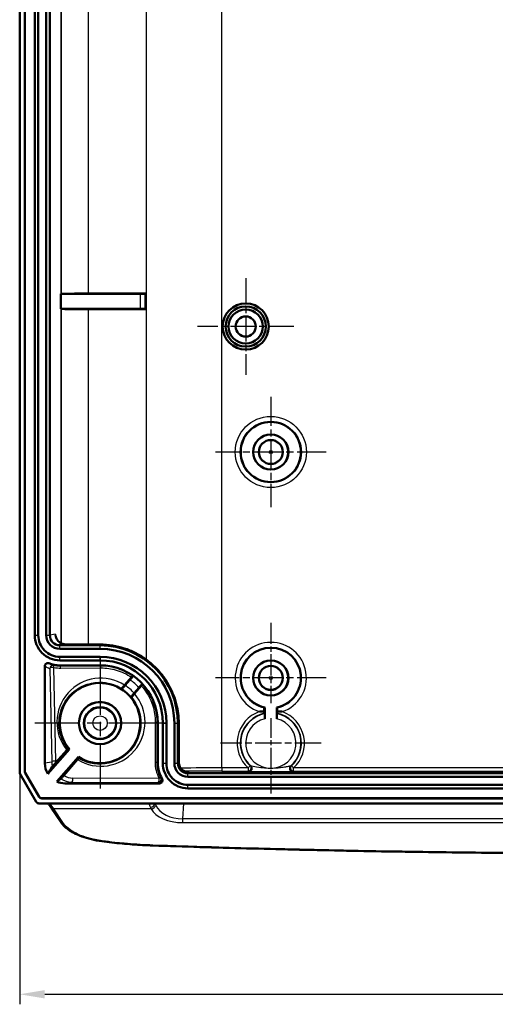
# Model space of a CAD drawing. Units: millimetres. Extents: x 1 to 840, y 1 to 593.
# Drawn here: x 238 to 285, y 210 to 308 of the extents above; entities that cross this region are included whole.
import ezdxf

# ---------------------------------------------------------------- set-up
doc = ezdxf.new("R2010")
doc.units = ezdxf.units.MM
doc.linetypes.add('CHAIN', pattern=[0.3543, 0.2362, -0.0295, 0.0591, -0.0295])
doc.linetypes.add('DASH_DOT', pattern=[0.37, 0.24, -0.06, 0.01, -0.06])
for name, color, linetype, lineweight in [('Bemaßung (ISO)', 1, 'Continuous', 25), ('Mittelpunktmarkierung (ISO)', 1, 'DASH_DOT', 25), ('Sichtbar (ISO)', 7, 'Continuous', 50), ('Sichtbar schmal (ISO)', 1, 'Continuous', 25)]:
    doc.layers.add(name, color=color, linetype=linetype, lineweight=lineweight)
doc.styles.add('5', font='isocpeur.ttf', dxfattribs={"width": 1.1})
doc.dimstyles.new('11-Bopla 5', dxfattribs={"dimtxt": 5, "dimasz": 2.5, "dimexe": 1, "dimexo": 0, "dimgap": 0.6, "dimtad": 1, "dimdec": 6, "dimrnd": 1e-08, "dimtxsty": '5', "dimcen": 0.09, "dimdle": 7, "dimclrd": 1, "dimclre": 1, "dimclrt": 7, "dimadec": 6, "dimazin": 2, "dimtfac": 0.7, "dimtdec": 3, "dimtmove": 0, "dimatfit": 3, "dimfxl": 1, "dimtolj": 1, "dimlwd": 25, "dimlwe": 25, "dimarcsym": 0})

# ---------------------------------------------------------------- blocks, each defined once
blk = doc.blocks.new('*D9')
at = {"layer": 'Bemaßung (ISO)', "color": 1, "linetype": 'Continuous', "lineweight": 25}
for p, q in [((237.832, 232.563), (237.832, 209.563)), ((357.832, 232.563), (357.832, 209.563)), ((240.332, 210.563), (355.332, 210.563))]:
    blk.add_line(p, q, dxfattribs=at)
at = {"layer": 'Bemaßung (ISO)', "color": 1, "linetype": 'Continuous'}
for points in [[(240.332, 210.98), (240.332, 210.147), (237.832, 210.563)], [(355.332, 210.98), (355.332, 210.147), (357.832, 210.563)]]:
    blk.add_solid(points, dxfattribs=at)
at = {"layer": 'Defpoints', "color": 0, "linetype": 'Continuous'}
for p in [(237.832, 232.563), (357.832, 232.563), (357.832, 210.563)]:
    blk.add_point(p, dxfattribs=at)
at = {"layer": 'Bemaßung (ISO)', "color": 7, "linetype": 'Continuous', "lineweight": 25, "insert": (293.157, 211.163), "char_height": 5, "attachment_point": 7, "style": '5'}
blk.add_mtext('\\A1;120', dxfattribs=at)

msp = doc.modelspace()

# ---------------------------------------------------------------- linework, layer by layer
at = {"layer": 'Mittelpunktmarkierung (ISO)', "linetype": 'CHAIN', "ltscale": 10.667491}
for p, q in [((260.3320991, 281.8711356), (260.3320991, 272.2711356)), ((265.1320991, 277.0711356), (255.5320991, 277.0711356))]:
    msp.add_line(p, q, dxfattribs=at)
at = {"layer": 'Mittelpunktmarkierung (ISO)', "linetype": 'CHAIN', "ltscale": 12.223182}
for p, q in [((262.8320991, 270.0711356), (262.8320991, 259.0711356)), ((268.3320991, 264.5711356), (257.3320991, 264.5711356)), ((268.3320991, 242.0711356), (257.3320991, 242.0711356))]:
    msp.add_line(p, q, dxfattribs=at)
at = {"layer": 'Mittelpunktmarkierung (ISO)', "linetype": 'CHAIN', "ltscale": 8.88956}
msp.add_line((262.8320991, 247.5711356), (262.8320991, 239.5711356), dxfattribs=at)
at = {"layer": 'Mittelpunktmarkierung (ISO)', "linetype": 'CHAIN', "ltscale": 23.990969}
for p, q in [((245.8320991, 244.0711356), (245.8320991, 231.0711356)), ((252.3320991, 237.5711356), (239.3320991, 237.5711356))]:
    msp.add_line(p, q, dxfattribs=at)
at = {"layer": 'Mittelpunktmarkierung (ISO)', "linetype": 'CHAIN', "ltscale": 8.338783}
msp.add_line((262.8320991, 238.0711356), (262.8320991, 230.5667912), dxfattribs=at)
at = {"layer": 'Mittelpunktmarkierung (ISO)', "linetype": 'CHAIN', "ltscale": 11.121629}
msp.add_line((267.8364435, 235.5711356), (257.8277547, 235.5711356), dxfattribs=at)
at = {"layer": 'Sichtbar (ISO)'}
for p, q in [((237.8320991, 232.5633732), (237.8320991, 396.578898)), ((238.3320991, 396.3646355), (238.3320991, 232.7776356)), ((238.3408259, 396.3622944), (238.3408259, 232.7799767)), ((239.3320991, 246.3207169), (239.3320991, 382.8215542)), ((239.684753, 246.3207169), (239.684753, 382.8215542)), ((240.4794451, 246.3207169), (240.4794451, 382.8215542)), ((240.8320991, 246.3207169), (240.8320991, 382.8215542)), ((241.9326624, 280.3211356), (241.9439702, 280.3230185)), ((241.9326624, 278.8211356), (241.9326624, 280.3211356)), ((249.8364435, 280.3211356), (241.9326624, 280.3211356)), ((250.3732386, 280.3622751), (250.3364244, 280.3254609)), ((250.3732386, 280.3622751), (250.3732386, 278.779996)), ((241.9439702, 278.8192526), (241.9326624, 278.8211356)), ((241.9326624, 278.8211356), (249.8364435, 278.8211356)), ((250.3364244, 278.8168102), (250.3732386, 278.779996)), ((241.8330141, 245.3211356), (245.8320991, 245.3211356)), ((242.3961044, 245.4146209), (245.8338741, 245.4024165)), ((245.8320991, 244.9684816), (241.8330141, 244.9684816)), ((240.3320991, 233.5702983), (240.3320991, 243.2478792)), ((245.8320991, 244.1737895), (241.8330141, 244.1737895)), ((245.8320991, 243.8211356), (241.8330141, 243.8211356)), ((241.8334714, 243.3211356), (245.8320991, 243.3211356)), ((248.2819454, 241.3569692), (248.9703473, 242.136372)), ((248.3246486, 241.3334956), (248.8047259, 241.8825754)), ((249.9391122, 241.2932185), (249.2583934, 240.5067168)), ((249.7081176, 241.0927125), (249.2280403, 240.5436327)), ((262.2320991, 238.0025427), (262.2320991, 239.1317479)), ((263.4320991, 239.1317479), (263.4320991, 238.0025427)), ((251.5820991, 237.5711356), (251.5820991, 233.5711737)), ((252.0820991, 233.5710975), (252.0820991, 237.5711356)), ((252.434753, 233.5710975), (252.434753, 237.5711356)), ((253.2294451, 233.5710975), (253.2294451, 237.5711356)), ((253.5820991, 237.5711356), (253.5820991, 233.5710975)), ((253.66338, 237.5729106), (253.6772428, 233.6680003)), ((240.625672, 232.5279274), (242.7773152, 234.9888312)), ((241.4349644, 233.6312499), (242.5356375, 234.8774225)), ((243.6807069, 234.1989683), (241.5301559, 231.7393137)), ((243.600317, 233.9427214), (242.2283534, 232.3575563)), ((239.4753349, 229.7211356), (237.8320991, 232.5633732)), ((238.3723784, 232.6274882), (239.7636706, 230.2209767)), ((238.3811052, 232.6298293), (239.7687056, 230.2297036)), ((341.0821371, 232.5711356), (254.582061, 232.5711356)), ((251.7537087, 231.5711356), (242.3339291, 231.5711356)), ((341.0821371, 232.2184816), (254.582061, 232.2184816)), ((341.0821371, 231.4237895), (254.582061, 231.4237895)), ((341.0821371, 231.0711356), (254.582061, 231.0711356)), ((355.9286963, 229.5711356), (239.7355018, 229.5711356)), ((240.0233798, 230.0711356), (355.6408183, 230.0711356)), ((240.0284149, 230.0798624), (355.6357832, 230.0798624)), ((241.9522825, 227.6765474), (240.9807463, 229.1281859))]:
    msp.add_line(p, q, dxfattribs=at)
for centre, radius in [((260.3320991, 277.0711356), 2.3), ((260.3320991, 277.0711356), 2), ((260.3320991, 277.0711356), 1.7), ((260.3320991, 277.0711356), 1), ((262.8320991, 264.5711356), 3), ((262.8320991, 264.5711356), 1.75), ((262.8320991, 264.5711356), 1.7456366), ((262.8320991, 264.5711356), 1.2), ((262.8320991, 242.0711356), 1.75), ((262.8320991, 242.0711356), 1.7456366), ((262.8320991, 242.0711356), 1.2), ((245.8320991, 237.5711356), 2.1043634), ((245.8320991, 237.5711356), 2.1), ((245.8320991, 237.5711356), 1.6)]:
    msp.add_circle(centre, radius, dxfattribs=at)
for centre, radius, start, end in [((245.8320991, 237.5711356), 7.75, 0, 90), ((245.8320991, 237.5711356), 7.397346, 0, 90), ((262.8320991, 242.0711356), 3, 281.536959033, 258.463040967), ((241.8334714, 246.3211737), 3.0000381, 248.656031195, 270), ((245.8320991, 237.5711356), 6.602654, 0, 90), ((245.8320991, 237.5711356), 6.25, 0, 90), ((245.8320991, 237.5711356), 5.75, 0, 90), ((245.8320991, 237.5711356), 4, 237.46273521, 220.208882093), ((254.5821371, 233.5711737), 3.0000381, 180, 211.0083076)]:
    msp.add_arc(centre, radius, start, end, dxfattribs=at)
for centre, major_axis, ratio, start_param, end_param in [((242.2435591, 280.3228815), (0.3, 0), 0.0087268678, 2.9276030973, 3.0892327762), ((245.8591675, 280.3160245), (-4, 0), 0.0087268678, 5.0147455786, 6.0691957488), ((262.8320991, 279.8411578), (-61, 0), 0.0087268678, 4.9180799513, 5.0147455787), ((249.8364435, 280.325499), (-0.5, 0), 0.0087268678, 1.5707963268, 3.1328660021), ((242.2435591, 278.8193896), (0.3, 0), 0.0087268678, 3.1939525309, 3.3555822099), ((245.8591675, 278.8262466), (-4, 0), 0.0087268678, 0.2139895584, 1.2684397286), ((262.8320991, 279.3011133), (-61, 0), 0.0087268678, 1.2684397284, 1.3651053559), ((249.8364435, 278.8167721), (0.5, 0), 0.0087268678, 0.0087266515, 1.5707963268), ((241.8334714, 246.3211737), (-0.9878088, -0.1644885), 0.9985916141, 6.1184089433, 7.6887485585), ((242.3348438, 233.5712117), (-1.9756176, -0.328977), 0.9985916141, 6.1184089433, 6.6667035409), ((254.5821371, 233.5711737), (-0.7071606, -0.7071606), 0.9999238505, 5.49782522, 7.0685453944), ((238.6321105, 232.7776417), (-0.2897667, -0.0777343), 0.999959183, 6.0211013834, 6.545269231), ((238.6408374, 232.7799828), (-0.2897667, -0.0777343), 0.999959183, 6.0211013834, 6.545269231), ((241.5938645, 233.4478249), (1.6141493, 2.285432), 0.1052206814, 1.7431390806, 2.0580176582), ((243.5934912, 233.7807999), (-2.9860313, -2.500328), 0.0922483508, 0.7336754156, 0.9046870375), ((242.3348438, 233.5712117), (-1.9756176, -0.328977), 0.9985916141, 0.9925464909, 1.4055632513), ((239.7355018, 229.8711356), (-0.3004149, 0), 0.9986190564, 0.523598767, 1.5707963268), ((240.023393, 230.371147), (-0.149931, -0.259865), 0.999949249, 5.7599032509, 6.8064673634), ((240.0284281, 230.3798739), (-0.149931, -0.259865), 0.999949249, 5.7599032509, 6.8064673634), ((250.3968514, 225.5711356), (0.4682335, 3.9980811), 0.2645775593, 0.0163161073, 0.0309759717)]:
    msp.add_ellipse(centre, major_axis=major_axis, ratio=ratio, start_param=start_param, end_param=end_param, dxfattribs=at)
for points, knots in [([(241.8330141, 243.8211356), (241.1708798, 243.8211356), (240.5127258, 244.0968392), (240.0483885, 244.5695428), (239.5952575, 245.0308382), (239.3320991, 245.6738735), (239.3320991, 246.3207169)], [1.7360294022, 1.7360294022, 1.7360294022, 1.7360294022, 2.5307895764, 2.5307895764, 2.5307895764, 3.3063690174, 3.3063690174, 3.3063690174, 3.3063690174]), ([(241.8330141, 244.1737895), (241.2641805, 244.1737895), (240.6988056, 244.4106477), (240.2999689, 244.8166705), (239.9107577, 245.2128944), (239.684753, 245.7651655), (239.684753, 246.3207169)], [1.7360294022, 1.7360294022, 1.7360294022, 1.7360294022, 2.5307895764, 2.5307895764, 2.5307895764, 3.3063690174, 3.3063690174, 3.3063690174, 3.3063690174]), ([(241.8330141, 244.9684816), (241.4744298, 244.9684816), (241.1181293, 245.117803), (240.8668956, 245.3735633), (240.6217253, 245.6231511), (240.4794451, 245.9708886), (240.4794451, 246.3207169)], [1.7360294022, 1.7360294022, 1.7360294022, 1.7360294022, 2.5307895764, 2.5307895764, 2.5307895764, 3.3063690174, 3.3063690174, 3.3063690174, 3.3063690174]), ([(242.3961044, 245.4146209), (242.3032682, 245.4149505), (242.2096115, 245.4290239), (242.0313908, 245.4832475), (241.9466514, 245.5225008), (241.7970969, 245.6189397), (241.7311779, 245.6740983), (241.6152532, 245.7985974), (241.565042, 245.8677051), (241.4802639, 246.0204055), (241.4468155, 246.1045967), (241.4155255, 246.2273391), (241.4082859, 246.2638279), (241.4030363, 246.300506)], [5.556467757, 5.556467757, 5.556467757, 5.556467757, 5.8458141468, 5.8458141468, 6.1253463394, 6.1253463394, 6.3788462106, 6.3788462106, 6.6286202545, 6.6286202545, 6.8931481163, 6.8931481163, 7.0031997059, 7.0031997059, 7.0031997059, 7.0031997059]), ([(245.8338741, 245.4024165), (246.2434285, 245.4009626), (246.6528647, 245.3674229), (247.4575975, 245.2376226), (247.8529853, 245.1419771), (248.6102304, 244.8954228), (248.9727794, 244.7466613), (249.6615448, 244.4019959), (249.9885087, 244.2075992), (250.6048615, 243.7778909), (250.8948575, 243.5434593), (251.4364154, 243.038087), (251.688283, 242.767481), (252.1522343, 242.1927549), (252.3641957, 241.8885423), (252.7458871, 241.2487977), (252.9149707, 240.9128862), (253.2069881, 240.2119074), (253.3286896, 239.8463328), (253.501602, 239.1634807), (253.5611969, 238.8483305), (253.6415178, 238.2131125), (253.6622435, 237.893047), (253.66338, 237.5729106)], [-0.781841751, -0.781841751, -0.781841751, -0.781841751, -0.6254734008, -0.6254734008, -0.4706242387, -0.4706242387, -0.3214184814, -0.3214184814, -0.1765656483, -0.1765656483, -0.0345492832, -0.0345492832, 0.1062469092, 0.1062469092, 0.2474566661, 0.2474566661, 0.3906719204, 0.3906719204, 0.537384875, 0.537384875, 0.659613313, 0.659613313, 0.781841751, 0.781841751, 0.781841751, 0.781841751]), ([(240.7415592, 243.5269016), (240.7050501, 243.5411682), (240.666101, 243.5481693), (240.5877737, 243.5468322), (240.549142, 243.5385282), (240.4773199, 243.5075866), (240.4448082, 243.4852741), (240.3902193, 243.4294643), (240.3686543, 243.3965214), (240.339536, 243.3246315), (240.3320991, 243.2864367), (240.3320991, 243.2478792)], [0, 0, 0, 0, 0.011759283914, 0.011759283914, 0.023502027024, 0.023502027024, 0.035221447561, 0.035221447561, 0.046924184171, 0.046924184171, 0.058492085527, 0.058492085527, 0.058492085527, 0.058492085527]), ([(249.1393671, 242.2587441), (249.1384936, 242.258549), (249.1285475, 242.2481068), (249.096954, 242.2134649), (249.0693282, 242.1826844), (249.0109961, 242.1171264), (248.9699237, 242.0706971), (248.8940027, 241.9844921), (248.8456881, 241.9294253), (248.8047259, 241.8825754)], [0.000434568045, 0.000434568045, 0.000434568045, 0.000434568045, 0.018479604923, 0.018479604923, 0.037019250288, 0.037019250288, 0.055628380272, 0.055628380272, 0.07429795455, 0.07429795455, 0.07429795455, 0.07429795455]), ([(248.9703473, 242.136372), (248.9895408, 242.1581027), (249.0068556, 242.1776233), (249.0363074, 242.2106436), (249.0482715, 242.2239496), (249.0672606, 242.244778), (249.0728424, 242.250646), (249.0733545, 242.2507094)], [-0.031872718879, -0.031872718879, -0.031872718879, -0.031872718879, -0.021836439141, -0.021836439141, -0.011816833876, -0.011816833876, 0, 0, 0, 0]), ([(247.9865166, 241.0157281), (247.9864732, 241.0160219), (247.9886237, 241.0188232), (247.9972561, 241.0293575), (248.003678, 241.0370188), (248.024561, 241.0616373), (248.0411854, 241.081035), (248.0812464, 241.1274757), (248.1043441, 241.154122), (248.1542944, 241.2115207), (248.1807038, 241.241759), (248.2331709, 241.3016272), (248.2587317, 241.3306869), (248.2819454, 241.3569692)], [-0.062794377781, -0.062794377781, -0.062794377781, -0.062794377781, -0.055016860971, -0.055016860971, -0.047276358383, -0.047276358383, -0.035778752061, -0.035778752061, -0.024096633515, -0.024096633515, -0.012141428321, -0.012141428321, 0, 0, 0, 0]), ([(248.3246486, 241.3334956), (248.2835338, 241.2864712), (248.2352281, 241.2310298), (248.1596822, 241.1439959), (248.1190282, 241.0969515), (248.0617413, 241.0302713), (248.0349032, 240.9987597), (248.0048528, 240.9628983), (247.9959071, 240.9517346), (247.9959162, 240.9509425)], [0.074377186074, 0.074377186074, 0.074377186074, 0.074377186074, 0.093116299111, 0.093116299111, 0.111771840447, 0.111771840447, 0.130314190601, 0.130314190601, 0.148329269277, 0.148329269277, 0.148329269277, 0.148329269277]), ([(249.7081176, 241.0927125), (249.7490798, 241.1395624), (249.797204, 241.1947957), (249.8725023, 241.2815452), (249.9130331, 241.3284479), (249.9702172, 241.3950096), (249.9970343, 241.4264973), (250.0271485, 241.4624325), (250.0361695, 241.4736835), (250.0362463, 241.4745753)], [0.22287520918, 0.22287520918, 0.22287520918, 0.22287520918, 0.241544783457, 0.241544783457, 0.260153913442, 0.260153913442, 0.278693558807, 0.278693558807, 0.296738595685, 0.296738595685, 0.296738595685, 0.296738595685]), ([(250.0370894, 241.4086977), (250.0370939, 241.4082725), (250.0336113, 241.4038625), (250.0199632, 241.3874386), (250.0098761, 241.37552), (249.9812182, 241.3419865), (249.9615602, 241.3191549), (249.9391122, 241.2932185)], [-0.031380678558, -0.031380678558, -0.031380678558, -0.031380678558, -0.021638026805, -0.021638026805, -0.011874786693, -0.011874786693, 0, 0, 0, 0]), ([(248.8927955, 240.1667736), (248.8935818, 240.1668703), (248.9034513, 240.1772262), (248.9349801, 240.211795), (248.9626269, 240.2425996), (249.0210628, 240.3082752), (249.062259, 240.3548455), (249.1384289, 240.4413339), (249.1869255, 240.4966083), (249.2280403, 240.5436327)], [0.14918991921, 0.14918991921, 0.14918991921, 0.14918991921, 0.167204997886, 0.167204997886, 0.18574734804, 0.18574734804, 0.204402889376, 0.204402889376, 0.223142002413, 0.223142002413, 0.223142002413, 0.223142002413]), ([(249.2583934, 240.5067168), (249.2429102, 240.4888276), (249.2262743, 240.4696625), (249.1916062, 240.4298278), (249.1737161, 240.4093214), (249.1297518, 240.3590464), (249.1039817, 240.3296783), (249.0562056, 240.2754369), (249.0345894, 240.2510028), (248.9981598, 240.210062), (248.9836529, 240.1938973), (248.9634943, 240.1717849), (248.9580885, 240.1661088), (248.9576451, 240.1661145)], [-0.063042424058, -0.063042424058, -0.063042424058, -0.063042424058, -0.054855434055, -0.054855434055, -0.046671007079, -0.046671007079, -0.034826655785, -0.034826655785, -0.023163883899, -0.023163883899, -0.011603802965, -0.011603802965, 0, 0, 0, 0]), ([(262.1842958, 238.7374627), (262.0253504, 238.7322776), (261.8593689, 238.7251962), (261.6968651, 238.7163657), (261.6941703, 238.7162187), (261.6914755, 238.7160712)], [-0.048013554924, -0.048013554924, -0.048013554924, -0.048013554924, 0, 0, 0.000809638712, 0.000809638712, 0.000809638712, 0.000809638712]), ([(262.1884266, 239.0963032), (262.1879002, 239.0958785), (262.1872889, 239.0814138), (262.1863084, 239.0344364), (262.1857714, 238.9927296), (262.1850067, 238.9040933), (262.1846455, 238.8412723), (262.1843863, 238.7688025), (262.1843381, 238.7534184), (262.1842958, 238.7374627)], [0.149801716209, 0.149801716209, 0.149801716209, 0.149801716209, 0.167753619734, 0.167753619734, 0.186338176346, 0.186338176346, 0.205146329402, 0.205146329402, 0.209834141182, 0.209834141182, 0.209834141182, 0.209834141182]), ([(262.1866965, 238.5473634), (262.1863807, 238.5476181), (262.186014, 238.556293), (262.1854258, 238.584473), (262.1851037, 238.6094955), (262.1846448, 238.6626991), (262.1844281, 238.7004271), (262.184301, 238.735991), (262.1842984, 238.736725), (262.1842958, 238.7374627)], [0.089975327351, 0.089975327351, 0.089975327351, 0.089975327351, 0.100743846401, 0.100743846401, 0.111892608252, 0.111892608252, 0.12318522621, 0.12318522621, 0.123421922988, 0.123421922988, 0.123421922988, 0.123421922988]), ([(262.2320991, 238.0025427), (262.2320991, 238.0665152), (262.2319713, 238.1418721), (262.2315526, 238.2591989), (262.2311914, 238.322156), (262.2304267, 238.4107674), (262.2298904, 238.4523583), (262.2289107, 238.4992072), (262.2282998, 238.5136237), (262.2277737, 238.5140528)], [-0.07495437985, -0.07495437985, -0.07495437985, -0.07495437985, -0.055762645119, -0.055762645119, -0.036927243003, -0.036927243003, -0.018374966945, -0.018374966945, -0.000434558304, -0.000434558304, -0.000434558304, -0.000434558304]), ([(263.4364244, 238.5140528), (263.4358983, 238.5136237), (263.4352874, 238.4992072), (263.4343077, 238.4523583), (263.4337714, 238.4107674), (263.4330067, 238.322156), (263.4326455, 238.2591989), (263.4322269, 238.1418721), (263.4320991, 238.0665152), (263.4320991, 238.0025427)], [0.000434558304, 0.000434558304, 0.000434558304, 0.000434558304, 0.018374966945, 0.018374966945, 0.036927243003, 0.036927243003, 0.055762645119, 0.055762645119, 0.07495437985, 0.07495437985, 0.07495437985, 0.07495437985]), ([(263.4799023, 238.7374627), (263.4798601, 238.7534184), (263.4798118, 238.7688025), (263.4795527, 238.8412723), (263.4791914, 238.9040933), (263.4784267, 238.9927296), (263.4778897, 239.0344364), (263.4769092, 239.0814138), (263.4762979, 239.0958785), (263.4757715, 239.0963032)], [0.088915285402, 0.088915285402, 0.088915285402, 0.088915285402, 0.093603097183, 0.093603097183, 0.112411250239, 0.112411250239, 0.130995806851, 0.130995806851, 0.148947710376, 0.148947710376, 0.148947710376, 0.148947710376]), ([(263.4799023, 238.7374627), (263.4799004, 238.7369222), (263.4798985, 238.7363836), (263.4797734, 238.7011657), (263.4795588, 238.6635587), (263.4791018, 238.6101347), (263.4787786, 238.5848606), (263.4781877, 238.5563863), (263.4778191, 238.5476195), (263.4775016, 238.5473634)], [0.056015937295, 0.056015937295, 0.056015937295, 0.056015937295, 0.056189698448, 0.056189698448, 0.067423538627, 0.067423538627, 0.078632731816, 0.078632731816, 0.089459987062, 0.089459987062, 0.089459987062, 0.089459987062]), ([(263.9727226, 238.7160712), (263.9700278, 238.7162187), (263.967333, 238.7163657), (263.8048292, 238.7251962), (263.638848, 238.7322775), (263.4799023, 238.7374627)], [-0.051031438878, -0.051031438878, -0.051031438878, -0.051031438878, -0.050229253318, -0.050229253318, -0.002657668727, -0.002657668727, -0.002657668727, -0.002657668727]), ([(242.5356375, 234.8774225), (242.5547695, 234.8990836), (242.5720349, 234.9185489), (242.6013583, 234.9514249), (242.613246, 234.9646452), (242.6318945, 234.9850938), (242.6373153, 234.9907867), (242.6377563, 234.9907781)], [-0.031579814495, -0.031579814495, -0.031579814495, -0.031579814495, -0.021577456339, -0.021577456339, -0.011607524599, -0.011607524599, 0, 0, 0, 0]), ([(241.0801404, 233.22322), (241.0808825, 233.2243126), (241.0829244, 233.2268888), (241.0896814, 233.2350832), (241.0943359, 233.2406294), (241.1108151, 233.2600649), (241.1250677, 233.2766915), (241.1619727, 233.3194743), (241.1849066, 233.3459202), (241.2389478, 233.4080178), (241.2719552, 233.4458086), (241.3497461, 233.5345716), (241.3934089, 233.5842011), (241.4349644, 233.6312499)], [-0.08062135038, -0.08062135038, -0.08062135038, -0.08062135038, -0.073588278723, -0.073588278723, -0.066608793628, -0.066608793628, -0.054084078007, -0.054084078007, -0.039498248992, -0.039498248992, -0.021734800725, -0.021734800725, 0, 0, 0, 0]), ([(243.7011645, 234.0615806), (243.7012226, 234.0612047), (243.6976293, 234.0566563), (243.6835488, 234.0397144), (243.6731174, 234.0273905), (243.6435944, 233.9928464), (243.6233804, 233.9693688), (243.600317, 233.9427214)], [-0.032272491313, -0.032272491313, -0.032272491313, -0.032272491313, -0.022260226756, -0.022260226756, -0.012200323928, -0.012200323928, 0, 0, 0, 0]), ([(254.582061, 231.0711356), (253.9195902, 231.0711356), (253.2613758, 231.3474681), (252.7974395, 231.8203923), (252.3446999, 232.281903), (252.0820991, 232.9246148), (252.0820991, 233.5710975)], [2.3562325664, 2.3562325664, 2.3562325664, 2.3562325664, 3.1511853443, 3.1511853443, 3.1511853443, 3.9269527408, 3.9269527408, 3.9269527408, 3.9269527408]), ([(254.582061, 231.4237895), (254.013038, 231.4237895), (253.447675, 231.6611419), (253.0491843, 232.0673527), (252.6603107, 232.46376), (252.434753, 233.0158073), (252.434753, 233.5710975)], [2.3562325664, 2.3562325664, 2.3562325664, 2.3562325664, 3.1511853443, 3.1511853443, 3.1511853443, 3.9269527408, 3.9269527408, 3.9269527408, 3.9269527408]), ([(254.582061, 232.2184816), (254.2236189, 232.2184816), (253.867493, 232.3679937), (253.6164813, 232.6238682), (253.3715276, 232.8735675), (253.2294451, 233.221306), (253.2294451, 233.5710975)], [2.3562325664, 2.3562325664, 2.3562325664, 2.3562325664, 3.1511853443, 3.1511853443, 3.1511853443, 3.9269527408, 3.9269527408, 3.9269527408, 3.9269527408]), ([(254.6568967, 232.6666024), (254.5541944, 232.6692452), (254.4516312, 232.6879231), (254.2668166, 232.7521962), (254.1835816, 232.7947372), (254.0393451, 232.8956222), (253.9769538, 232.9519224), (253.8688565, 233.0769535), (253.8228822, 233.1454375), (253.746461, 233.2960418), (253.7172348, 233.37875), (253.6848316, 233.5308892), (253.677486, 233.5994944), (253.6772428, 233.6680003)], [-0.7631785237, -0.7631785237, -0.7631785237, -0.7631785237, -0.4534708015, -0.4534708015, -0.1762555574, -0.1762555574, 0.0730188236, 0.0730188236, 0.3179037848, 0.3179037848, 0.5787610566, 0.5787610566, 0.7853600872, 0.7853600872, 0.7853600872, 0.7853600872]), ([(242.2283534, 232.3575563), (242.2138342, 232.3407809), (242.1983101, 232.322893), (242.1660114, 232.2857684), (242.149364, 232.2666775), (242.1069128, 232.2181042), (242.081331, 232.1889329), (242.0333837, 232.1344601), (242.0114706, 232.1096706), (241.973988, 232.0675004), (241.9588011, 232.0505503), (241.9371039, 232.0266702), (241.9308951, 232.0200765), (241.9296732, 232.0191954)], [-0.061911559661, -0.061911559661, -0.061911559661, -0.061911559661, -0.054233745555, -0.054233745555, -0.046580535, -0.046580535, -0.03487958331, -0.03487958331, -0.023286268002, -0.023286268002, -0.011694789296, -0.011694789296, 0, 0, 0, 0]), ([(251.7537087, 231.5711356), (251.79278, 231.5711356), (251.8314778, 231.5787669), (251.9037628, 231.6084329), (251.9366596, 231.6301814), (251.9922603, 231.6850621), (252.0144335, 231.7176678), (252.0450333, 231.7895437), (252.0531673, 231.8281259), (252.0540415, 231.8949393), (252.05055, 231.9226133), (252.0360585, 231.9762096), (252.025128, 232.0018733), (252.0108267, 232.025667)], [0, 0, 0, 0, 0.011721397817, 0.011721397817, 0.023440776984, 0.023440776984, 0.035158656432, 0.035158656432, 0.046876414219, 0.046876414219, 0.055204434413, 0.055204434413, 0.063532717744, 0.063532717744, 0.063532717744, 0.063532717744]), ([(240.6661466, 229.5711356), (240.6871357, 229.5450229), (240.7130413, 229.511199), (240.7757195, 229.4259459), (240.8134657, 229.3729251), (240.8937669, 229.2571311), (240.9356387, 229.1955842), (240.9807463, 229.1281859)], [0.319491997, 0.319491997, 0.319491997, 0.319491997, 0.41396701746, 0.41396701746, 0.51868677258, 0.51868677258, 0.61434305522, 0.61434305522, 0.61434305522, 0.61434305522]), ([(246.0118024, 225.8070159), (245.6549374, 225.8554006), (245.3063178, 225.9199287), (244.6360222, 226.0799125), (244.3143514, 226.1753567), (243.7085565, 226.3959573), (243.4244201, 226.5210926), (242.9049487, 226.8003574), (242.6695406, 226.9544478), (242.3626339, 227.2079119), (242.2680496, 227.2961384), (242.0963703, 227.4804074), (242.01926, 227.5764717), (241.9522825, 227.6765474)], [0, 0, 0, 0, 0.10799938703, 0.10799938703, 0.21599877406, 0.21599877406, 0.32399816109, 0.32399816109, 0.43199754812, 0.43199754812, 0.48599724163, 0.48599724163, 0.53999693515, 0.53999693515, 0.53999693515, 0.53999693515]), ([(246.0118024, 225.8070159), (246.3436616, 225.7620215), (246.6772568, 225.7202562), (247.3474358, 225.6432918), (247.6840195, 225.6080928), (248.3596776, 225.5443538), (248.6987519, 225.5158139), (249.3788788, 225.4654695), (249.7199314, 225.4436651), (250.4034881, 225.4068509), (250.7459922, 225.3918412), (251.0889516, 225.3802495)], [0, 0, 0, 0, 0.10252178214, 0.10252178214, 0.20504356427, 0.20504356427, 0.30756534641, 0.30756534641, 0.41008712855, 0.41008712855, 0.51260891068, 0.51260891068, 0.51260891068, 0.51260891068]), ([(251.0889516, 225.3802495), (254.2004303, 225.2750846), (257.3133266, 225.1804085), (263.5413903, 225.0120642), (266.6565576, 224.938396), (272.8885967, 224.8120908), (276.0054686, 224.7594538), (282.2403493, 224.675228), (285.3583581, 224.6436391), (291.5949441, 224.6015195), (294.7135213, 224.5909887), (300.9506758, 224.5909887), (304.0692531, 224.6015195), (310.3058393, 224.6436391), (313.4238482, 224.675228), (319.6587291, 224.7594538), (322.7756011, 224.8120908), (329.0076405, 224.938396), (332.1228078, 225.0120642), (338.3508715, 225.1804085), (341.4637678, 225.2750846), (344.5752465, 225.3802495)], [0, 0, 0, 0, 0.9353705699, 0.9353705699, 1.8707411398, 1.8707411398, 2.8061117097, 2.8061117097, 3.7414822796, 3.7414822796, 4.6768528495, 4.6768528495, 5.6122234194, 5.6122234194, 6.5475939893, 6.5475939893, 7.4829645592, 7.4829645592, 8.4183351291, 8.4183351291, 9.353705699, 9.353705699, 9.353705699, 9.353705699])]:
    msp.add_open_spline(points, degree=3, knots=knots, dxfattribs=at)
for points, degree in [([(249.0733545, 242.2507094), (249.1030928, 242.2543945), (249.1329498, 242.2579758)], 2), ([(249.1329498, 242.2579758), (249.1361578, 242.2583606), (249.1393671, 242.2587441)], 2), ([(250.0362463, 241.4745753), (250.0362946, 241.4713435), (250.0363415, 241.4681129)], 2), ([(250.0363415, 241.4681129), (250.0367736, 241.4383544), (250.0370894, 241.4086977)], 2), ([(247.9951104, 240.9565922), (247.9908967, 240.9860874), (247.9865166, 241.0157281)], 2), ([(248.9576451, 240.1661145), (248.9279921, 240.1664931), (248.8985022, 240.1667292)], 2), ([(262.2277737, 238.5140528), (262.2073507, 238.5307081), (262.1866965, 238.5473634)], 2), ([(262.2320991, 239.1317479), (262.2103937, 239.1140255), (262.1884266, 239.0963032)], 2), ([(263.4757715, 239.0963032), (263.4538044, 239.1140255), (263.4320991, 239.1317479)], 2), ([(263.4775016, 238.5473634), (263.4568474, 238.5307081), (263.4364244, 238.5140528)], 2), ([(242.6377563, 234.9907781), (242.7079881, 234.9894092), (242.7773152, 234.9888312)], 2), ([(243.6807069, 234.1989683), (243.6904877, 234.1306662), (243.7011645, 234.0615806)], 2), ([(250.8816369, 229.5711356), (250.8701262, 229.5703001), (250.8588244, 229.570097), (250.8477641, 229.5707058)], 3)]:
    msp.add_open_spline(points, degree=degree, dxfattribs=at)
for points, weights in [([(247.9959162, 240.9509425), (247.9955141, 240.9537666), (247.9951104, 240.9565922)], [1.00000000027, 1.0000000003, 1.00000000032]), ([(248.8985022, 240.1667292), (248.8956481, 240.1667521), (248.8927955, 240.1667736)], [1.00000000021, 1.0000000002, 1.00000000018])]:
    msp.add_rational_spline(points, weights, degree=2, dxfattribs=at)
at = {"layer": 'Sichtbar schmal (ISO)'}
for p, q in [((257.9587019, 233.0997909), (257.9587019, 396.0424802)), ((250.4455479, 243.8864702), (250.4455479, 385.255801)), ((241.9439702, 348.8192526), (241.9439702, 280.3230185)), ((241.9504017, 280.3234375), (241.9504017, 348.8188337)), ((244.6680846, 280.3493485), (244.6680846, 348.7929226)), ((249.8364435, 280.3211356), (249.8364435, 278.8211356)), ((250.3364244, 278.8168102), (250.3364244, 280.3254609)), ((241.9439702, 278.8192526), (241.9439702, 245.5287651)), ((241.9504017, 245.5253987), (241.9504017, 278.8188337)), ((244.6680846, 245.4065552), (244.6680846, 278.7929226)), ((239.3320991, 246.3207169), (239.684753, 246.3207169)), ((240.4794451, 246.3207169), (240.8320991, 246.3207169)), ((241.3923134, 246.414003), (240.8320991, 246.3207169)), ((241.8330141, 245.3211356), (242.3943294, 245.414605)), ((241.8330141, 244.9684816), (241.8330141, 245.3211356)), ((242.3943294, 245.414605), (245.8320991, 245.4024006)), ((245.8320991, 245.3211356), (245.8320991, 245.4024006)), ((245.8320991, 244.9684816), (245.8320991, 245.3211356)), ((241.8330141, 243.8211356), (241.8330141, 244.1737895)), ((241.8334714, 243.3211356), (241.8334714, 243.2417552)), ((245.8320991, 243.2560522), (241.8334714, 243.2417552)), ((245.8320991, 243.8211356), (245.8320991, 244.1737895)), ((245.8320991, 243.3211356), (245.8320991, 243.2560522)), ((240.8231299, 243.0150311), (241.0185762, 233.6846095)), ((241.4242311, 233.7906755), (241.2287847, 243.1210972)), ((241.9395374, 243.0478326), (245.9381651, 243.0621296)), ((251.3230931, 237.6772016), (251.3087914, 233.6772397)), ((251.5027139, 233.5711737), (251.5170156, 237.5711356)), ((251.5820991, 237.5711356), (251.5170156, 237.5711356)), ((252.0820991, 237.5711356), (252.434753, 237.5711356)), ((253.2294451, 237.5711356), (253.5820991, 237.5711356)), ((253.5820991, 237.5711356), (253.6633641, 237.5711356)), ((253.6633641, 237.5711356), (253.6772269, 233.6662253)), ((241.0185762, 233.6846095), (240.3320991, 233.5702983)), ((251.5820991, 233.5711737), (251.5027139, 233.5711737)), ((252.0820991, 233.5710975), (252.434753, 233.5710975)), ((253.2294451, 233.5710975), (253.5820991, 233.5710975)), ((253.6772269, 233.6662253), (253.5820991, 233.5710975)), ((238.3408259, 232.7799767), (238.3320991, 232.7776356)), ((238.3723784, 232.6274882), (238.3811052, 232.6298293)), ((254.582061, 232.5711356), (254.6771888, 232.6662634)), ((254.582061, 232.2184816), (254.582061, 232.5711356)), ((260.5773047, 233.0997909), (257.9587019, 233.0997909)), ((257.9587019, 233.0997909), (257.9587019, 232.7998024)), ((257.9587019, 232.7998024), (260.5773047, 232.7998024)), ((260.7794971, 233.3214018), (260.5773047, 233.0997909)), ((260.5773047, 233.0997909), (260.5773047, 232.7998024)), ((265.0868934, 233.0997909), (264.884701, 233.3214018)), ((330.5773047, 233.0997909), (265.0868934, 233.0997909)), ((265.0868934, 232.7998024), (265.0868934, 233.0997909)), ((265.0868934, 232.7998024), (330.5773047, 232.7998024)), ((242.3339291, 231.5711356), (243.0196732, 231.6853247)), ((243.0196732, 231.6853247), (251.6094333, 231.6548304)), ((251.7154993, 232.060885), (243.1257393, 232.0913793)), ((254.582061, 231.0711356), (254.582061, 231.4237895)), ((239.7687056, 230.2297036), (239.7636706, 230.2209767)), ((240.0233798, 230.0711356), (240.0284149, 230.0798624)), ((254.0623873, 228.0420225), (254.1857093, 229.5711356)), ((242.2015978, 227.5835986), (241.2300616, 229.0352372)), ((250.9227034, 229.0352372), (241.2300616, 229.0352372)), ((254.0623873, 227.661274), (254.0623873, 228.0420225)), ((341.6018108, 228.0420225), (254.0623873, 228.0420225)), ((254.0623873, 227.661274), (341.6018108, 227.661274))]:
    msp.add_line(p, q, dxfattribs=at)
for centre, radius in [((262.8320991, 264.5711356), 3.5436534), ((262.8320991, 264.5711356), 3.0436724), ((262.8320991, 264.5711356), 1.1562895), ((262.8320991, 264.5711356), 0.1563276), ((262.8320991, 242.0711356), 1.1562895), ((262.8320991, 242.0711356), 0.1563276), ((245.8320991, 237.5711356), 1.5240153), ((245.8320991, 237.5711356), 0.7240458)]:
    msp.add_circle(centre, radius, dxfattribs=at)
for centre, radius, start, end in [((262.8320991, 242.0711356), 3.5436534, 288.776527288, 251.223472712), ((262.8320991, 242.0711356), 3.0436724, 282.209032148, 257.790967852), ((245.8320991, 237.5711356), 5.7368716, 42.875893334, 54.795723968), ((245.8320991, 237.5711356), 4.5131093, 41.195942784, 56.475674519), ((245.8320991, 237.5711356), 5.2368907, 42.25688078, 55.414736523), ((245.8320991, 237.5711356), 4.0131284, 40.299768339, 57.371848964), ((262.8320991, 235.5711356), 3.3453911, 109.934989999, 227.62344088), ((262.8320991, 235.5711356), 3.0454026, 102.235294286, 227.62344088), ((262.8320991, 235.5711356), 3.0043254, 101.604319352, 229.494708955), ((262.8320991, 235.5711356), 3.0043254, 310.505291045, 78.395680648), ((262.8320991, 235.5711356), 3.0454026, 312.37655912, 77.764705713), ((262.8320991, 235.5711356), 3.3453911, 312.37655912, 70.065010001), ((262.8320991, 235.5711356), 2.5043444, 103.861969045, 76.138030955)]:
    msp.add_arc(centre, radius, start, end, dxfattribs=at)
for centre, major_axis, ratio, start_param, end_param in [((242.3636883, 246.4094646), (0.4822204, -0.8812315), 0.9575239413, 4.2251890818, 5.795528697), ((242.3943294, 244.914624), (0.001775, 0.4999968), 0.3768114429, 0, 0.0094210935), ((245.8320991, 244.9024197), (0.001775, 0.4999968), 0.3768114429, 0, 0.0094210935), ((241.1227187, 243.0150311), (0.1078613, 0.2799392), 0.9984265582, 0.1562576119, 1.938040571), ((241.1227187, 243.0150311), (0.0622476, 0.293471), 0.3001473181, 5.144973263, 6.2740368403), ((241.8334714, 242.9417666), (-0.0010726, 0.2999981), 0.3791198527, 5.0724026432, 6.2737546186), ((245.8320991, 242.9560636), (-0.0010726, 0.2999981), 0.3791198527, 5.0724026432, 6.2737546186), ((241.1227187, 243.0150311), (-0.2999342, -0.0062828), 0.3710776244, 4.3431774769, 6.2267954745), ((245.9225448, 237.6615813), (3.1002166, 3.1002166), 0.9999873069, 0.2171726042, 3.0442269416), ((241.9275401, 246.4152423), (-2.3811486, -2.3811486), 0.9999873069, 0.5763818096, 0.788967269), ((245.9225448, 237.6615813), (3.1002166, 3.1002166), 0.9999873069, 3.3687926576, 6.2039597096), ((251.2170271, 237.5711356), (0.2999981, -0.0010726), 0.3791198527, 0.0094306886, 1.210782664), ((253.1633832, 237.5711356), (0.4999968, 0.001775), 0.3768114429, 6.2737642136, 6.2831853072), ((241.3181651, 233.6846095), (-0.2999342, -0.0062828), 0.3710776244, 4.3431774769, 6.2267954745), ((242.9849467, 233.6794659), (0.944004, -1.7688424), 0.9753965069, 4.2298543179, 4.4632703379), ((243.0910127, 233.7855319), (-0.8076666, 1.5016031), 0.9712662224, 1.086342272, 1.1805714564), ((254.6762058, 233.6652423), (-2.3811519, -2.3811519), 0.9999873069, 5.4942180382, 5.9943738963), ((251.2027253, 233.5711737), (0.2999981, -0.0010726), 0.3791198527, 0.0094306886, 1.210782664), ((253.1772459, 233.6662253), (0.4999968, 0.001775), 0.3768114429, 6.2737642136, 6.2831853072), ((254.6719961, 233.6610326), (0.7071068, -0.7071068), 0.9895389324, 3.9270288932, 5.4977490676), ((257.9587019, 232.7795149), (-37, 0), 0.0086561094, 4.7123889804, 4.8234460516), ((257.9587019, 232.4795263), (36.7, 0), 0.0087268678, 1.5707963268, 1.6737692062), ((260.5773047, 233.0997909), (-0.1084302, -0.2797193), 0.9997086337, 0.3699034597, 2.7716892003), ((260.6858868, 233.0587137), (0.1038481, 0.2814526), 0.9996823674, 3.4951711831, 5.9296067776), ((264.9783113, 233.0587137), (-0.1038481, 0.2814526), 0.9996823674, 0.3535785296, 2.788014124), ((265.0868934, 233.0997909), (-0.1084302, 0.2797193), 0.9997086337, 0.3699034533, 2.7716891939), ((242.9849467, 233.6794659), (0.944004, -1.7688424), 0.9753965069, 5.2161655508, 5.8001939331), ((243.0910127, 233.7855319), (-0.8076666, 1.5016031), 0.9712662224, 2.0919909459, 2.6566818872), ((243.0196732, 231.9853133), (-0.001065, -0.2999981), 0.3768114429, 0.0094210935, 1.9335032046), ((251.6094333, 231.9548189), (0.1533106, 0.2578679), 0.9998542228, 3.6780456971, 5.7467322636), ((251.6094333, 231.9548189), (-0.001065, -0.2999981), 0.3768114429, 0.0094210939, 1.9335032046), ((251.6094333, 231.9548189), (0.2637646, 0.1429273), 0.1622596894, 0.0088438471, 1.0709495743), ((243.2699271, 225.5711356), (-2.4909812, 3.9987106), 0.0407692593, 5.734194939, 6.2577937146), ((250.8419804, 229.6241676), (-0.4493113, -0.2193613), 0.8810685832, 1.164569555, 2.5181475388), ((241.2300616, 229.2950448), (-0.2493153, -0.1668589), 0.8212627355, 0, 1.0682253945), ((250.9227034, 229.4682499), (-0.4396326, -0.2381663), 0.8359028796, 1.1455818488, 2.4381409313), ((254.2663469, 229.824393), (3.5150026, 0.2009681), 0.6127344237, 3.4219946681, 4.6193481691), ((254.2663469, 230.2574057), (-3.0057147, -0.4009172), 0.7250079241, 0.2094437942, 1.4067972952), ((242.2015978, 227.8434063), (-0.2493153, -0.1668589), 0.8212627355, 0, 1.0682253945), ((246.0521084, 226.1042959), (-0.040306, -0.29728), 0.2266510104, 0, 0.5390951143), ((251.0990855, 225.6800783), (-0.0101339, -0.2998288), 0.0584083198, 0, 0.5245864088)]:
    msp.add_ellipse(centre, major_axis=major_axis, ratio=ratio, start_param=start_param, end_param=end_param, dxfattribs=at)
for points, knots in [([(241.4161149, 246.2277226), (241.4151696, 246.2371134), (241.4142188, 246.2462188), (241.4064996, 246.3175624), (241.3994323, 246.3680545), (241.3923134, 246.414003)], [-0.048607797884, -0.048607797884, -0.048607797884, -0.048607797884, -0.04252756257, -0.04252756257, 0.000544552896, 0.000544552896, 0.000544552896, 0.000544552896]), ([(245.8320991, 245.4024006), (246.6433808, 245.3997044), (247.4543144, 245.2703383), (249.3939038, 244.6423651), (250.4704818, 243.9861439), (252.2403777, 242.2292344), (252.9185717, 241.1163263), (253.537609, 239.153635), (253.6607337, 238.3626268), (253.6633641, 237.5711356)], [-0.781841751, -0.781841751, -0.781841751, -0.781841751, -0.4721311568, -0.4721311568, -0.0036809548, -0.0036809548, 0.4797176334, 0.4797176334, 0.781841751, 0.781841751, 0.781841751, 0.781841751]), ([(240.3320991, 243.2478792), (240.3640974, 243.2296453), (240.3963805, 243.2118974), (240.4777846, 243.1687514), (240.527243, 243.1439724), (240.5772555, 243.1203333), (240.6552677, 243.0834597), (240.7346285, 243.0493603), (240.8177966, 243.0170897), (240.8204626, 243.0160588), (240.8231299, 243.0150311)], [1.04678039936, 1.04678039936, 1.04678039936, 1.04678039936, 1.07757952916, 1.07757952916, 1.12379951187, 1.12379951187, 1.12379951187, 1.19589592518, 1.19589592518, 1.19828240325, 1.19828240325, 1.19828240325, 1.19828240325]), ([(241.1857696, 243.308319), (241.1833472, 243.309294), (241.1809261, 243.3102719), (241.1054001, 243.3408796), (241.0334197, 243.3730796), (240.9627468, 243.4077597), (240.9174394, 243.4299926), (240.8726692, 243.4532445), (240.7992483, 243.4935281), (240.7702696, 243.5100019), (240.7415592, 243.5269016)], [-1.19828240325, -1.19828240325, -1.19828240325, -1.19828240325, -1.19589592518, -1.19589592518, -1.12379951187, -1.12379951187, -1.12379951187, -1.07757952916, -1.07757952916, -1.04700036729, -1.04700036729, -1.04700036729, -1.04700036729]), ([(241.8334714, 243.2417552), (241.6280395, 243.2409491), (241.4225249, 243.2608497), (241.2092777, 243.3034113), (241.1975163, 243.3058307), (241.1857696, 243.308319)], [-0.788967269, -0.788967269, -0.788967269, -0.788967269, -0.58812043236, -0.58812043236, -0.57638180957, -0.57638180957, -0.57638180957, -0.57638180957]), ([(249.0733545, 242.2507094), (248.5671667, 242.6006733), (248.0035165, 242.867401), (246.89913, 243.1838378), (246.3654835, 243.2578586), (245.8320991, 243.2560522)], [0.18053200309, 0.18053200309, 0.18053200309, 0.18053200309, 0.50647052504, 0.50647052504, 0.788967269, 0.788967269, 0.788967269, 0.788967269]), ([(245.9381651, 243.0621296), (246.4434014, 243.0639361), (246.948917, 242.9939025), (247.9802506, 242.6985412), (248.5007593, 242.4550359), (248.9703473, 242.136372)], [-0.788967269, -0.788967269, -0.788967269, -0.788967269, -0.50647052504, -0.50647052504, -0.18917487085, -0.18917487085, -0.18917487085, -0.18917487085]), ([(242.6377563, 234.9907781), (242.5107623, 235.1481747), (242.3954816, 235.3150197), (242.0121581, 235.9687257), (241.8303892, 236.5058675), (241.6745312, 237.7740502), (241.7810096, 238.5137645), (242.3636764, 239.8612412), (242.8514098, 240.4617748), (244.1344998, 241.3677523), (244.9551352, 241.6322904), (246.5546548, 241.64667), (247.330299, 241.4272633), (247.9865166, 241.0157281)], [-3.035133236, -3.035133236, -3.035133236, -3.035133236, -2.8866389205, -2.8866389205, -2.4787129476, -2.4787129476, -1.9484091829, -1.9484091829, -1.4005629081, -1.4005629081, -0.7946466033, -0.7946466033, -0.2253473155, -0.2253473155, -0.2253473155, -0.2253473155]), ([(249.9391122, 241.2932185), (250.4609758, 240.715505), (250.8549276, 240.0226623), (251.2442895, 238.7609907), (251.3250302, 238.2189867), (251.3230931, 237.6772016)], [0.05074789498, 0.05074789498, 0.05074789498, 0.05074789498, 0.48605773814, 0.48605773814, 0.788967269, 0.788967269, 0.788967269, 0.788967269]), ([(251.5170156, 237.5711356), (251.5189528, 238.1431029), (251.4336234, 238.7152681), (251.0197159, 240.0558859), (250.5971391, 240.794756), (250.0370894, 241.4086977)], [-0.788967269, -0.788967269, -0.788967269, -0.788967269, -0.48605773814, -0.48605773814, -0.04588429889, -0.04588429889, -0.04588429889, -0.04588429889]), ([(248.9576451, 240.1661145), (249.3485575, 239.6957524), (249.6319246, 239.136245), (250.0097073, 237.6193726), (249.9036639, 236.6161442), (249.062179, 234.8954336), (248.3218054, 234.1888515), (246.5122749, 233.4067372), (245.4377918, 233.3658143), (244.2119165, 233.7884055), (243.9485534, 233.9118072), (243.7011645, 234.0615806)], [0.0920192499, 0.0920192499, 0.0920192499, 0.0920192499, 0.541496371, 0.541496371, 1.2405808244, 1.2405808244, 1.9485724523, 1.9485724523, 2.6883295113, 2.6883295113, 2.9006780925, 2.9006780925, 2.9006780925, 2.9006780925]), ([(251.8729825, 232.0981191), (251.8383713, 232.1620136), (251.8060316, 232.2271383), (251.7074025, 232.4448463), (251.6511136, 232.6019561), (251.6079195, 232.7625859), (251.5594839, 232.9427072), (251.5275247, 233.1272513), (251.5056648, 233.3989776), (251.5023761, 233.4850832), (251.5027139, 233.5711737)], [0.28881141089, 0.28881141089, 0.28881141089, 0.28881141089, 0.35984724351, 0.35984724351, 0.52245699215, 0.52245699215, 0.52245699215, 0.70479853366, 0.70479853366, 0.788967269, 0.788967269, 0.788967269, 0.788967269]), ([(260.5773047, 232.7998024), (260.5927248, 232.7938249), (260.6083028, 232.7878476), (260.6443732, 232.7741551), (260.6649775, 232.7664401), (260.6858868, 232.7587252)], [-0.47084129056, -0.47084129056, -0.47084129056, -0.47084129056, -0.26529840785, -0.26529840785, 0, 0, 0, 0]), ([(260.6858868, 232.7587252), (260.6899304, 232.7572332), (260.7837718, 232.7558361), (261.1561212, 232.7529773), (261.493365, 232.7523423), (262.0683038, 232.7518287), (262.3217527, 232.7518168), (262.7851526, 232.7518023), (262.9955386, 232.7518001), (263.3583922, 232.7518249), (263.5108713, 232.7518473), (263.7670174, 232.7519793), (263.8708952, 232.7520596), (264.0792979, 232.7523185), (264.183839, 232.7524989), (264.348971, 232.7529179), (264.4110894, 232.7531082), (264.5471679, 232.7536241), (264.62014, 232.7539722), (264.7292819, 232.7546651), (264.7690912, 232.7549642), (264.8446273, 232.7556606), (264.8795307, 232.7560652), (264.9339258, 232.7569224), (264.9540177, 232.7573717), (264.973295, 232.7581291), (264.9775028, 232.7584268), (264.9783113, 232.7587252)], [-0.50083821318, -0.50083821318, -0.50083821318, -0.50083821318, -0.44953347847, -0.44953347847, -0.35205118872, -0.35205118872, -0.27615014924, -0.27615014924, -0.21303031286, -0.21303031286, -0.16729462665, -0.16729462665, -0.13603403559, -0.13603403559, -0.10414601505, -0.10414601505, -0.08443420358, -0.08443420358, -0.05963640147, -0.05963640147, -0.04394248998, -0.04394248998, -0.02667161539, -0.02667161539, -0.01025831361, -0.01025831361, 0, 0, 0, 0]), ([(260.8807349, 233.2868088), (260.8612689, 233.2932908), (260.8420702, 233.2997815), (260.8084326, 233.311316), (260.7938956, 233.3163564), (260.7794971, 233.3214018)], [0, 0, 0, 0, 0.26529840785, 0.26529840785, 0.47084129054, 0.47084129054, 0.47084129054, 0.47084129054]), ([(264.7834633, 233.2868088), (264.7827832, 233.2864731), (264.7794216, 233.285661), (264.7640758, 233.2823881), (264.7481141, 233.2792277), (264.704676, 233.2709002), (264.6767054, 233.2656476), (264.6156574, 233.2543605), (264.5832858, 233.2484422), (264.4937282, 233.2322783), (264.4331043, 233.2215222), (264.3181084, 233.2017026), (264.2649626, 233.1927384), (264.1216956, 233.1693513), (264.0290215, 233.1549759), (263.840036, 233.1281873), (263.7438011, 233.1157414), (263.5019111, 233.088679), (263.3538826, 233.0757638), (262.9961848, 233.0563221), (262.7845425, 233.0543898), (262.324845, 233.0717714), (262.0784934, 233.0953524), (261.5480886, 233.1646335), (261.2609614, 233.2155486), (260.9580051, 233.2709269), (260.8841359, 233.2851299), (260.8807349, 233.2868088)], [0, 0, 0, 0, 0.01025831361, 0.01025831361, 0.02667161539, 0.02667161539, 0.04394248998, 0.04394248998, 0.05963640147, 0.05963640147, 0.08443420358, 0.08443420358, 0.10414601505, 0.10414601505, 0.13603403559, 0.13603403559, 0.16729462665, 0.16729462665, 0.21303031286, 0.21303031286, 0.27615014924, 0.27615014924, 0.35205118872, 0.35205118872, 0.44953347847, 0.44953347847, 0.50083821318, 0.50083821318, 0.50083821318, 0.50083821318]), ([(264.884701, 233.3214018), (264.8703025, 233.3163564), (264.8557656, 233.311316), (264.8221279, 233.2997815), (264.8029292, 233.2932908), (264.7834633, 233.2868088)], [0.05975552515, 0.05975552515, 0.05975552515, 0.05975552515, 0.26529840785, 0.26529840785, 0.53059681571, 0.53059681571, 0.53059681571, 0.53059681571]), ([(264.9783113, 232.7587252), (264.9992207, 232.7664401), (265.0198249, 232.7741551), (265.0558953, 232.7878476), (265.0714734, 232.7938249), (265.0868934, 232.7998024)], [-0.53059681571, -0.53059681571, -0.53059681571, -0.53059681571, -0.26529840785, -0.26529840785, -0.05975552517, -0.05975552517, -0.05975552517, -0.05975552517]), ([(251.6094333, 231.6548304), (251.616489, 231.6506355), (251.6235698, 231.6464407), (251.6480314, 231.6320014), (251.6655395, 231.621757), (251.683209, 231.6115126), (251.6955688, 231.6043467), (251.7080075, 231.5971809), (251.7315243, 231.5837219), (251.7425837, 231.5774287), (251.7537087, 231.5711356)], [-0.98919703477, -0.98919703477, -0.98919703477, -0.98919703477, -0.84497202575, -0.84497202575, -0.49275098235, -0.49275098235, -0.49275098235, -0.24637549118, -0.24637549118, -0.03000471792, -0.03000471792, -0.03000471792, -0.03000471792]), ([(252.0108267, 232.025667), (252.0002227, 232.0310933), (251.9896754, 232.0365246), (251.9672352, 232.0481509), (251.9553586, 232.0543473), (251.9435504, 232.0605499), (251.9266693, 232.0694172), (251.9099278, 232.0782971), (251.886518, 232.0908306), (251.8797394, 232.0944739), (251.8729825, 232.0981191)], [0.03000471792, 0.03000471792, 0.03000471792, 0.03000471792, 0.24637549118, 0.24637549118, 0.49275098235, 0.49275098235, 0.49275098235, 0.84497202575, 0.84497202575, 0.98919703476, 0.98919703476, 0.98919703476, 0.98919703476]), ([(250.8477642, 229.5707058), (250.8223574, 229.5693992), (250.8011463, 229.5650869), (250.7280923, 229.5330769), (250.7184424, 229.4736627), (250.7650769, 229.3242697), (250.7977219, 229.2544114), (250.8419804, 229.1738307)], [-0.1974024392, -0.1974024392, -0.1974024392, -0.1974024392, -0.16636052782, -0.16636052782, -0.06398481839, -0.06398481839, 0, 0, 0, 0]), ([(251.3867515, 229.4121664), (251.3742884, 229.440241), (251.3624264, 229.4675517), (251.3400085, 229.5205677), (251.3294528, 229.546273), (251.3196028, 229.5711356)], [-0.034321426153, -0.034321426153, -0.034321426153, -0.034321426153, -0.017160713077, -0.017160713077, 0, 0, 0, 0]), ([(250.8419804, 229.1738307), (250.8538505, 229.152219), (250.8665537, 229.1298399), (250.8935024, 229.0836185), (250.9077479, 229.0597762), (250.9227034, 229.0352372)], [0, 0, 0, 0, 0.017160713077, 0.017160713077, 0.034321426153, 0.034321426153, 0.034321426153, 0.034321426153]), ([(246.0521084, 225.8444883), (245.5634329, 225.9107443), (245.0915342, 226.0080271), (243.9487887, 226.3348098), (243.3275476, 226.6094773), (242.5796888, 227.1372835), (242.3550464, 227.3543206), (242.2015978, 227.5835986)], [0, 0, 0, 0, 0.15189695106, 0.15189695106, 0.39493207275, 0.39493207275, 0.53999693515, 0.53999693515, 0.53999693515, 0.53999693515]), ([(251.0990855, 225.4202707), (250.2466827, 225.4490811), (249.3971535, 225.4991534), (247.7121512, 225.6409596), (246.8766787, 225.7326909), (246.0521084, 225.8444883)], [-0.51260891068, -0.51260891068, -0.51260891068, -0.51260891068, -0.25630445534, -0.25630445534, 0, 0, 0, 0]), ([(344.5651126, 225.4202707), (329.0110996, 224.8945603), (313.4216081, 224.6311811), (282.242589, 224.6311811), (266.6530986, 224.8945603), (251.0990855, 225.4202707)], [-9.353705699, -9.353705699, -9.353705699, -9.353705699, -4.6768528495, -4.6768528495, 0, 0, 0, 0])]:
    msp.add_open_spline(points, degree=3, knots=knots, dxfattribs=at)
for points in [[(241.3923134, 246.414003), (241.3940207, 246.3764379), (241.3977839, 246.3384621), (241.4033241, 246.3005449)], [(254.6771888, 232.6662634), (254.6649222, 232.6665835), (254.6523048, 232.6669026), (254.6391665, 232.6672201)], [(254.6569041, 232.6666257), (254.6636765, 232.6664365), (254.6704389, 232.6663151), (254.6771888, 232.6662634)]]:
    msp.add_open_spline(points, degree=3, dxfattribs=at)

# ---------------------------------------------------------------- dimensions: what is measured, and where the dimension line sits
at = {"layer": 'Bemaßung (ISO)', "color": 1, "linetype": 'Continuous', "lineweight": 25}
dim = msp.add_linear_dim(base=(357.8320991, 210.5633732), p1=(237.8320991, 232.5633732), p2=(357.8320991, 232.5633732), dimstyle='11-Bopla 5', override={"dimgap": 0.6, "dimdec": 6, "dimtol": 0, "dimlim": 0, "dimtp": 0, "dimtm": 0, "dimtdec": 3, "dimtofl": 0, "dimatfit": 1}, dxfattribs=at)
dim.commit()
dim.dimension.update_dxf_attribs({"geometry": '*D9', "text_midpoint": (297.8320991, 210.5633732), "dimtype": 160})

doc.saveas('drawing.dxf')
